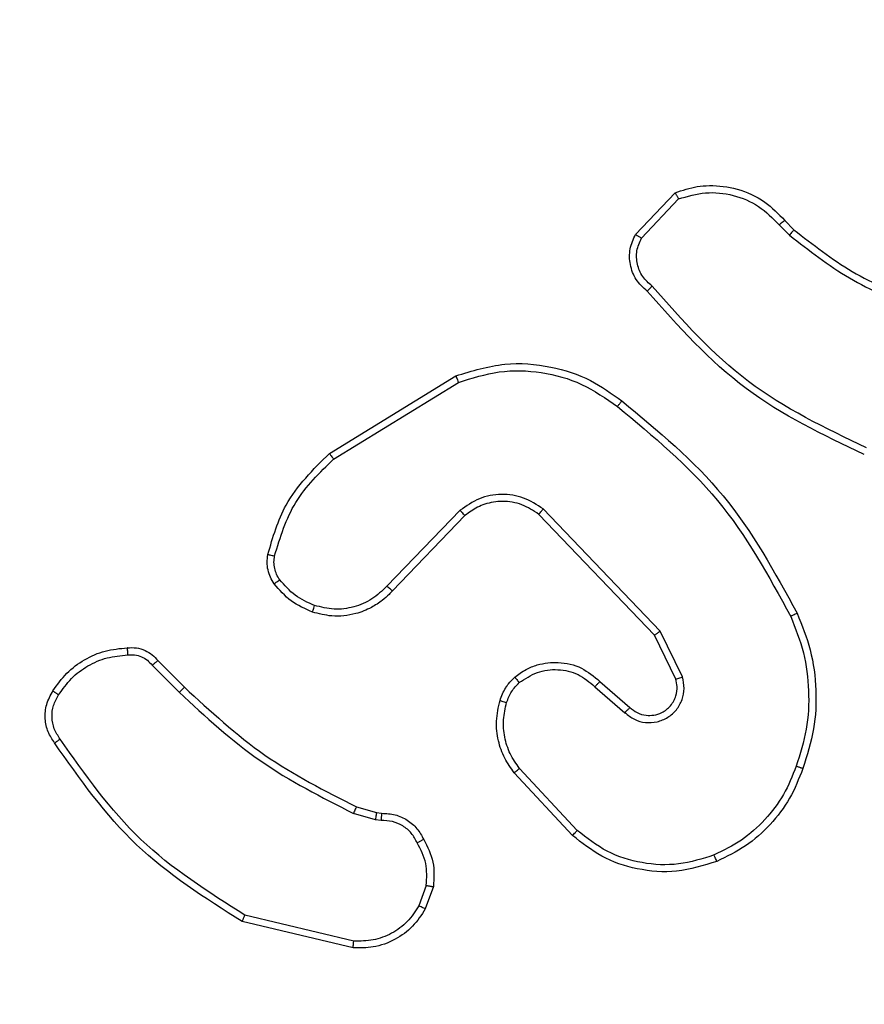
# Model space of a CAD drawing. Units: millimetres. Extents: x -426 to 910, y 134 to 788.
# Drawn here: x 450 to 453, y 369 to 372 of the extents above; entities that cross this region are included whole.
import ezdxf

# ---------------------------------------------------------------- set-up
doc = ezdxf.new("R2010")
doc.units = ezdxf.units.MM
doc.header["$LTSCALE"] = 50
doc.header["$PDSIZE"] = -1
doc.layers.add('VP-DIM', color=7, linetype='Continuous')
doc.layers.add('VP-EQ', color=7, linetype='Continuous', true_color=0x8a3492)
doc.dimstyles.get("Standard").update_dxf_attribs({"dimtxt": 14, "dimasz": 20, "dimexe": 20, "dimexo": 50, "dimgap": 20, "dimtad": 0, "dimdec": 0, "dimzin": 0, "dimdsep": 46, "dimtxsty": 'Standard', "dimcen": -0.09, "dimadec": 0, "dimazin": 0, "dimtfac": 1, "dimtdec": 4, "dimtofl": 0, "dimtmove": 0, "dimatfit": 3, "dimfxl": 70, "dimfxlon": 1, "dimtolj": 1, "dimtzin": 0, "dimarcsym": 0})

# ---------------------------------------------------------------- blocks, each defined once
blk = doc.blocks.new('*D17')
at = {"layer": 'Defpoints', "color": 0}
for p in [(703.7126, 768.3307), (703.7126, 453.6866), (54.7987, 286.6436)]:
    blk.add_point(p, dxfattribs=at)
at = {"layer": 'VP-DIM', "color": 0, "lineweight": -2}
for p, q in [((54.7987, 698.3307), (54.7987, 788.3307)), ((703.7126, 698.3307), (703.7126, 788.3307)), ((74.7987, 768.3307), (340.589, 768.3307)), ((683.7126, 768.3307), (417.9223, 768.3307))]:
    blk.add_line(p, q, dxfattribs=at)
at = {"layer": 'VP-DIM', "color": 0}
for points in [[(74.7987, 771.664), (74.7987, 764.9973), (54.7987, 768.3307)], [(683.7126, 764.9973), (683.7126, 771.664), (703.7126, 768.3307)]]:
    blk.add_solid(points, dxfattribs=at)
at = {"layer": 'VP-DIM', "color": 0, "insert": (379.2557, 768.3307), "char_height": 14, "attachment_point": 5}
blk.add_mtext('\\A1;649', dxfattribs=at)
blk = doc.blocks.new('*D18')
at = {"layer": 'Defpoints', "color": 0}
for p in [(553.6377, 697.4753), (553.6377, 449.4833), (204.9013, 292.8116)]:
    blk.add_point(p, dxfattribs=at)
at = {"layer": 'VP-DIM', "color": 0, "lineweight": -2}
for p, q in [((204.9013, 627.4753), (204.9013, 717.4753)), ((553.6377, 627.4753), (553.6377, 717.4753)), ((224.9013, 697.4753), (340.6028, 697.4753)), ((533.6377, 697.4753), (417.9362, 697.4753))]:
    blk.add_line(p, q, dxfattribs=at)
at = {"layer": 'VP-DIM', "color": 0}
for points in [[(224.9013, 700.8087), (224.9013, 694.142), (204.9013, 697.4753)], [(533.6377, 694.142), (533.6377, 700.8087), (553.6377, 697.4753)]]:
    blk.add_solid(points, dxfattribs=at)
at = {"layer": 'VP-DIM', "color": 0, "insert": (379.2695, 697.4753), "char_height": 14, "attachment_point": 5}
blk.add_mtext('\\A1;349', dxfattribs=at)
blk = doc.blocks.new('*D19')
at = {"layer": 'Defpoints', "color": 0}
for p in [(549.6375, 458.1277), (210.2869, 284.9203), (793.6397, 284.9203)]:
    blk.add_point(p, dxfattribs=at)
at = {"layer": 'VP-DIM', "color": 0, "lineweight": -2}
for p, q in [((723.6397, 458.1277), (813.6397, 458.1277)), ((793.6397, 438.1277), (793.6397, 407.8573)), ((793.6397, 304.9203), (793.6397, 335.1907)), ((723.6397, 284.9203), (813.6397, 284.9203))]:
    blk.add_line(p, q, dxfattribs=at)
at = {"layer": 'VP-DIM', "color": 0}
for points in [[(796.9731, 438.1277), (790.3064, 438.1277), (793.6397, 458.1277)], [(790.3064, 304.9203), (796.9731, 304.9203), (793.6397, 284.9203)]]:
    blk.add_solid(points, dxfattribs=at)
at = {"layer": 'VP-DIM', "color": 0, "insert": (793.6397, 371.524), "char_height": 14, "attachment_point": 5, "rotation": 90}
blk.add_mtext('\\A1;173', dxfattribs=at)
blk = doc.blocks.new('*D20')
at = {"layer": 'Defpoints', "color": 0}
for p in [(549.0381, 608.3307), (215.4656, 134.4566), (890.2518, 134.4566)]:
    blk.add_point(p, dxfattribs=at)
at = {"layer": 'VP-DIM', "color": 0, "lineweight": -2}
for p, q in [((820.2518, 608.3307), (910.2518, 608.3307)), ((890.2518, 588.3307), (890.2518, 411.6308)), ((890.2518, 154.4566), (890.2518, 334.2975)), ((820.2518, 134.4566), (910.2518, 134.4566))]:
    blk.add_line(p, q, dxfattribs=at)
at = {"layer": 'VP-DIM', "color": 0}
for points in [[(893.5852, 588.3307), (886.9185, 588.3307), (890.2518, 608.3307)], [(886.9185, 154.4566), (893.5852, 154.4566), (890.2518, 134.4566)]]:
    blk.add_solid(points, dxfattribs=at)
at = {"layer": 'VP-DIM', "color": 0, "insert": (890.2518, 372.9641), "char_height": 14, "attachment_point": 5, "rotation": 90}
blk.add_mtext('\\A1;473', dxfattribs=at)
blk = doc.blocks.new('RC1437_')
at = {"color": 7, "linetype": 'Continuous', "lineweight": 25}
for p, q in [((452.1556, 371.4187), (452.2682, 371.5369)), ((452.1723, 371.408), (452.278, 371.5194)), ((452.5791, 371.4585), (452.6054, 371.4317)), ((452.5635, 371.4458), (452.5923, 371.4164)), ((451.2871, 370.7972), (451.646, 371.0172)), ((451.2992, 370.7815), (451.6534, 370.9987)), ((452.2253, 370.2931), (451.8936, 370.6398)), ((451.658, 370.6359), (451.4504, 370.4206)), ((451.6718, 370.6212), (451.4659, 370.4076)), ((452.2092, 370.2818), (451.8812, 370.6245)), ((452.27, 370.1573), (452.2092, 370.2818)), ((452.2887, 370.1633), (452.2253, 370.2931)), ((450.7844, 370.1963), (450.861, 370.1196)), ((450.8001, 370.2097), (450.8759, 370.134)), ((452.0405, 370.1356), (452.1257, 370.0617)), ((452.0546, 370.1505), (452.1396, 370.0767)), ((451.9769, 369.7135), (451.8116, 369.8916)), ((451.9901, 369.7278), (451.8268, 369.9038)), ((451.4176, 369.7583), (451.3553, 369.7762)), ((451.364, 369.7949), (451.4209, 369.7785)), ((451.4209, 369.7785), (451.4353, 369.7765)), ((451.4339, 369.756), (451.4176, 369.7583)), ((451.562, 369.5717), (451.5412, 369.5141)), ((451.5822, 369.5686), (451.5593, 369.5052)), ((451.3547, 369.3946), (451.0396, 369.4694)), ((451.356, 369.414), (451.0475, 369.4871))]:
    blk.add_line(p, q, dxfattribs=at)
for points, knots in [([(452.2682, 371.5369), (452.2889, 371.5438), (452.3205, 371.5543), (452.3802, 371.5589), (452.4471, 371.5503), (452.5228, 371.5164), (452.5611, 371.477), (452.5791, 371.4585)], [0, 0, 0, 0, 0.190174, 0.290651, 0.522247, 0.77514, 1, 1, 1, 1]), ([(452.2682, 371.5369), (452.2683, 371.5367), (452.2685, 371.5362), (452.2701, 371.5334), (452.272, 371.5301), (452.2737, 371.5269), (452.2758, 371.5233), (452.2772, 371.5207), (452.278, 371.5194)], [0, 0, 0, 0, 0.213532, 0.450855, 0.578742, 0.712821, 0.853542, 1, 1, 1, 1]), ([(452.278, 371.5193), (452.3033, 371.5267), (452.354, 371.5415), (452.4336, 371.5328), (452.5078, 371.5022), (452.5449, 371.4646), (452.5635, 371.4458)], [0, 0, 0, 0, 0.249953, 0.499948, 0.749808, 1, 1, 1, 1]), ([(452.5791, 371.4585), (452.5788, 371.4583), (452.5783, 371.4579), (452.5747, 371.455), (452.5696, 371.4508), (452.5655, 371.4475), (452.5635, 371.4458)], [0, 0, 0, 0, 0.249914, 0.499858, 0.749662, 1, 1, 1, 1]), ([(452.6054, 371.4317), (452.6051, 371.4314), (452.6046, 371.4308), (452.6011, 371.4268), (452.5968, 371.4217), (452.5938, 371.4182), (452.5923, 371.4164)], [0, 0, 0, 0, 0.27983, 0.559038, 0.77939, 1, 1, 1, 1]), ([(452.6054, 371.4317), (452.6591, 371.3898), (452.7677, 371.3053), (452.8942, 371.2511), (452.9582, 371.2238)], [0, 0, 0, 0, 0.494659, 1, 1, 1, 1]), ([(452.1888, 371.2575), (452.1775, 371.268), (452.155, 371.2888), (452.1389, 371.3323), (452.1374, 371.378), (452.1496, 371.4052), (452.1556, 371.4187)], [0, 0, 0, 0, 0.254946, 0.506588, 0.754957, 1, 1, 1, 1]), ([(452.1556, 371.4187), (452.1558, 371.4185), (452.1562, 371.4182), (452.1589, 371.4165), (452.162, 371.4145), (452.1651, 371.4126), (452.1685, 371.4104), (452.171, 371.4088), (452.1723, 371.408)], [0, 0, 0, 0, 0.2155583, 0.4534726, 0.5815172, 0.7151138, 0.854704, 1, 1, 1, 1]), ([(452.2026, 371.272), (452.1931, 371.2805), (452.1739, 371.2975), (452.1591, 371.3337), (452.157, 371.3727), (452.1672, 371.3962), (452.1723, 371.408)], [0, 0, 0, 0, 0.249945, 0.499904, 0.74963, 1, 1, 1, 1]), ([(452.5923, 371.4164), (452.6476, 371.3734), (452.7582, 371.2874), (452.8871, 371.2324), (452.9515, 371.2049)], [0, 0, 0, 0, 0.500007, 1, 1, 1, 1]), ([(452.1888, 371.2575), (452.189, 371.2577), (452.1893, 371.2581), (452.1918, 371.2606), (452.1945, 371.2634), (452.1969, 371.266), (452.1997, 371.2689), (452.2016, 371.2709), (452.2026, 371.272)], [0, 0, 0, 0, 0.227975, 0.47028, 0.596899, 0.727467, 0.862, 1, 1, 1, 1]), ([(452.8049, 370.7942), (452.6882, 370.8498), (452.4515, 370.9624), (452.2771, 371.1583), (452.1888, 371.2575)], [0, 0, 0, 0, 0.493272, 1, 1, 1, 1]), ([(452.8112, 370.8131), (452.6944, 370.8691), (452.4606, 370.9812), (452.2886, 371.175), (452.2026, 371.272)], [0, 0, 0, 0, 0.499997, 1, 1, 1, 1]), ([(451.646, 371.0172), (451.6919, 371.0314), (451.7798, 371.0585), (451.9125, 371.0479), (452.0267, 371.0108), (452.0879, 370.9669), (452.1169, 370.9462)], [0, 0, 0, 0, 0.286567, 0.548796, 0.786624, 1, 1, 1, 1]), ([(451.6534, 370.9987), (451.6916, 371.0108), (451.7679, 371.0351), (451.8891, 371.0313), (452.006, 370.9991), (452.0716, 370.9532), (452.1044, 370.9302)], [0, 0, 0, 0, 0.24997, 0.499971, 0.749906, 1, 1, 1, 1]), ([(451.646, 371.0172), (451.6461, 371.0169), (451.6463, 371.0163), (451.648, 371.0121), (451.6504, 371.006), (451.6524, 371.0011), (451.6534, 370.9987)], [0, 0, 0, 0, 0.249986, 0.49996, 0.749889, 1, 1, 1, 1]), ([(452.1044, 370.9302), (452.1054, 370.9315), (452.1073, 370.9339), (452.1099, 370.9373), (452.1122, 370.9402), (452.1145, 370.9432), (452.1165, 370.9456), (452.1168, 370.946), (452.1169, 370.9462)], [0, 0, 0, 0, 0.1500756, 0.29314, 0.4289264, 0.5574754, 0.7926302, 1, 1, 1, 1]), ([(452.1169, 370.9462), (452.2192, 370.8617), (452.4236, 370.6928), (452.5507, 370.46), (452.6142, 370.3437)], [0, 0, 0, 0, 0.500136, 1, 1, 1, 1]), ([(452.1044, 370.9302), (452.2054, 370.8467), (452.4072, 370.6797), (452.533, 370.4499), (452.596, 370.335)], [0, 0, 0, 0, 0.500007, 1, 1, 1, 1]), ([(451.1126, 370.5108), (451.1266, 370.5594), (451.1586, 370.6701), (451.2409, 370.7515), (451.2871, 370.7972)], [0, 0, 0, 0, 0.439115, 1, 1, 1, 1]), ([(451.1316, 370.5065), (451.1477, 370.5595), (451.18, 370.6656), (451.2595, 370.7429), (451.2992, 370.7815)], [0, 0, 0, 0, 0.499993, 1, 1, 1, 1]), ([(451.2871, 370.7972), (451.2872, 370.797), (451.2875, 370.7964), (451.2902, 370.7928), (451.2943, 370.7876), (451.2976, 370.7836), (451.2992, 370.7815)], [0, 0, 0, 0, 0.2502078, 0.4999571, 0.7499679, 1, 1, 1, 1]), ([(451.8936, 370.6398), (451.8757, 370.6515), (451.8398, 370.6751), (451.775, 370.6842), (451.7107, 370.6727), (451.6756, 370.6482), (451.658, 370.6359)], [0, 0, 0, 0, 0.250296, 0.500122, 0.750046, 1, 1, 1, 1]), ([(451.8812, 370.6245), (451.8657, 370.6348), (451.8345, 370.6554), (451.7797, 370.6639), (451.7369, 370.657), (451.7008, 370.6429), (451.6833, 370.6298), (451.6718, 370.6212)], [0, 0, 0, 0, 0.244192, 0.489922, 0.713043, 0.811038, 1, 1, 1, 1]), ([(451.8812, 370.6245), (451.8814, 370.6248), (451.8818, 370.6252), (451.8846, 370.6287), (451.8887, 370.6338), (451.892, 370.6378), (451.8936, 370.6398)], [0, 0, 0, 0, 0.2503342, 0.4998965, 0.7497853, 1, 1, 1, 1]), ([(451.6718, 370.6212), (451.6716, 370.6214), (451.671, 370.6218), (451.6678, 370.6251), (451.6633, 370.63), (451.6598, 370.6339), (451.658, 370.6359)], [0, 0, 0, 0, 0.250288, 0.499993, 0.749851, 1, 1, 1, 1]), ([(451.1305, 370.4276), (451.1266, 370.4336), (451.1189, 370.4457), (451.1123, 370.4666), (451.1094, 370.4886), (451.1115, 370.5033), (451.1126, 370.5108)], [0, 0, 0, 0, 0.243909, 0.491896, 0.743879, 1, 1, 1, 1]), ([(451.1126, 370.5108), (451.1129, 370.5107), (451.1134, 370.5104), (451.1178, 370.5094), (451.1241, 370.5081), (451.1291, 370.507), (451.1316, 370.5065)], [0, 0, 0, 0, 0.2503798, 0.5001411, 0.7498606, 1, 1, 1, 1]), ([(451.1462, 370.4391), (451.143, 370.4441), (451.1366, 370.4541), (451.1314, 370.4712), (451.1291, 370.4889), (451.1308, 370.5006), (451.1316, 370.5065)], [0, 0, 0, 0, 0.2500043, 0.5000673, 0.750084, 1, 1, 1, 1]), ([(451.1305, 370.4276), (451.1308, 370.4279), (451.1314, 370.4283), (451.1355, 370.4314), (451.1407, 370.4351), (451.1443, 370.4378), (451.1462, 370.4391)], [0, 0, 0, 0, 0.279671, 0.558915, 0.779092, 1, 1, 1, 1]), ([(451.239, 370.3473), (451.2179, 370.3565), (451.1755, 370.3749), (451.1455, 370.4101), (451.1305, 370.4276)], [0, 0, 0, 0, 0.499955, 1, 1, 1, 1]), ([(451.245, 370.366), (451.2258, 370.3744), (451.1872, 370.3912), (451.1598, 370.4231), (451.1462, 370.4391)], [0, 0, 0, 0, 0.50004, 1, 1, 1, 1]), ([(451.4504, 370.4206), (451.4368, 370.4075), (451.4095, 370.3815), (451.3567, 370.3596), (451.2999, 370.3522), (451.2633, 370.3614), (451.245, 370.366)], [0, 0, 0, 0, 0.249964, 0.499935, 0.749849, 1, 1, 1, 1]), ([(451.4659, 370.4076), (451.4655, 370.4078), (451.4648, 370.4083), (451.4607, 370.4117), (451.4556, 370.416), (451.4521, 370.419), (451.4504, 370.4206)], [0, 0, 0, 0, 0.279782, 0.559016, 0.779279, 1, 1, 1, 1]), ([(451.4659, 370.4076), (451.4627, 370.4042), (451.4538, 370.3944), (451.4347, 370.3777), (451.4037, 370.3575), (451.3559, 370.3388), (451.2974, 370.3322), (451.2571, 370.3426), (451.239, 370.3473)], [0, 0, 0, 0, 0.056648, 0.159015, 0.307037, 0.500604, 0.775326, 1, 1, 1, 1]), ([(451.239, 370.3473), (451.2391, 370.3476), (451.2392, 370.3482), (451.2405, 370.3525), (451.2425, 370.3586), (451.2442, 370.3635), (451.245, 370.366)], [0, 0, 0, 0, 0.249745, 0.4999, 0.749525, 1, 1, 1, 1]), ([(452.6142, 370.3437), (452.614, 370.3436), (452.6134, 370.3433), (452.6092, 370.3413), (452.6031, 370.3384), (452.5984, 370.3361), (452.596, 370.335)], [0, 0, 0, 0, 0.2500129, 0.4998447, 0.74969, 1, 1, 1, 1]), ([(452.596, 370.335), (452.6095, 370.3011), (452.6365, 370.2333), (452.6497, 370.124), (452.6445, 370.0142), (452.6226, 369.9445), (452.6117, 369.9097)], [0, 0, 0, 0, 0.249943, 0.500002, 0.750051, 1, 1, 1, 1]), ([(452.6142, 370.3437), (452.628, 370.3096), (452.6562, 370.2395), (452.6705, 370.1276), (452.6652, 370.0128), (452.6424, 369.9406), (452.6307, 369.9034)], [0, 0, 0, 0, 0.243406, 0.5, 0.742007, 1, 1, 1, 1]), ([(452.2092, 370.2818), (452.2094, 370.2819), (452.2097, 370.2821), (452.2121, 370.2838), (452.2149, 370.2858), (452.2179, 370.2879), (452.2214, 370.2903), (452.224, 370.2922), (452.2253, 370.2931)], [0, 0, 0, 0, 0.1942846, 0.4253437, 0.5548677, 0.6936631, 0.8424788, 1, 1, 1, 1]), ([(450.7138, 370.2459), (450.7224, 370.2463), (450.7396, 370.247), (450.7639, 370.2394), (450.7849, 370.227), (450.7952, 370.2154), (450.8001, 370.2097)], [0, 0, 0, 0, 0.262849, 0.52497, 0.770637, 1, 1, 1, 1]), ([(450.5028, 370.1236), (450.515, 370.141), (450.5395, 370.1758), (450.5913, 370.214), (450.6502, 370.2399), (450.6926, 370.2439), (450.7138, 370.2459)], [0, 0, 0, 0, 0.2499848, 0.4999774, 0.7499668, 1, 1, 1, 1]), ([(450.5189, 370.1124), (450.5302, 370.1285), (450.5529, 370.1609), (450.6009, 370.1963), (450.6556, 370.2202), (450.695, 370.2238), (450.7146, 370.2256)], [0, 0, 0, 0, 0.250016, 0.499998, 0.749966, 1, 1, 1, 1]), ([(450.7138, 370.2459), (450.7138, 370.2456), (450.7136, 370.2449), (450.7137, 370.2404), (450.714, 370.2348), (450.7143, 370.2297), (450.7145, 370.227), (450.7146, 370.2256)], [0, 0, 0, 0, 0.241853, 0.488865, 0.740907, 0.869789, 1, 1, 1, 1]), ([(450.7146, 370.2256), (450.7213, 370.226), (450.7345, 370.2267), (450.7538, 370.2212), (450.7713, 370.2113), (450.78, 370.2013), (450.7844, 370.1963)], [0, 0, 0, 0, 0.250043, 0.499974, 0.749968, 1, 1, 1, 1]), ([(450.8001, 370.2097), (450.7999, 370.2096), (450.7995, 370.2093), (450.7969, 370.2071), (450.794, 370.2046), (450.7911, 370.2021), (450.7879, 370.1993), (450.7856, 370.1973), (450.7844, 370.1963)], [0, 0, 0, 0, 0.213091, 0.450025, 0.577997, 0.712351, 0.85308, 1, 1, 1, 1]), ([(451.8131, 370.1626), (451.8234, 370.1703), (451.843, 370.1849), (451.8847, 370.2014), (451.9391, 370.2078), (452.0038, 370.1929), (452.0379, 370.1644), (452.0546, 370.1505)], [0, 0, 0, 0, 0.145302, 0.275993, 0.502113, 0.756338, 1, 1, 1, 1]), ([(451.7712, 370.0968), (451.7758, 370.1092), (451.781, 370.1231), (451.7907, 370.1376), (451.7984, 370.1483), (451.8067, 370.1564), (451.8131, 370.1626)], [0, 0, 0, 0, 0.499499, 0.560127, 0.663812, 1, 1, 1, 1]), ([(451.8131, 370.1626), (451.8132, 370.1623), (451.8136, 370.1618), (451.8164, 370.1582), (451.8207, 370.1531), (451.8241, 370.1491), (451.8258, 370.1471)], [0, 0, 0, 0, 0.249956, 0.499965, 0.749656, 1, 1, 1, 1]), ([(451.8258, 370.1471), (451.8423, 370.1581), (451.8754, 370.18), (451.9356, 370.1873), (451.9948, 370.1739), (452.0253, 370.1484), (452.0405, 370.1356)], [0, 0, 0, 0, 0.249934, 0.499869, 0.749627, 1, 1, 1, 1]), ([(452.1257, 370.0617), (452.1343, 370.0548), (452.1516, 370.0411), (452.184, 370.0324), (452.2172, 370.0344), (452.248, 370.0471), (452.273, 370.0691), (452.2893, 370.0981), (452.2959, 370.131), (452.2911, 370.1525), (452.2887, 370.1633)], [0, 0, 0, 0, 0.125118, 0.250193, 0.374935, 0.500029, 0.624884, 0.749992, 0.874974, 1, 1, 1, 1]), ([(452.27, 370.1573), (452.2703, 370.1573), (452.2709, 370.1574), (452.2752, 370.1588), (452.2814, 370.1608), (452.2863, 370.1624), (452.2887, 370.1633)], [0, 0, 0, 0, 0.250083, 0.500245, 0.749466, 1, 1, 1, 1]), ([(451.79, 370.0907), (451.7939, 370.1014), (451.8019, 370.1227), (451.8178, 370.139), (451.8258, 370.1471)], [0, 0, 0, 0, 0.500009, 1, 1, 1, 1]), ([(452.0546, 370.1505), (452.0545, 370.1503), (452.0541, 370.15), (452.0519, 370.1477), (452.0493, 370.1449), (452.0468, 370.1422), (452.0438, 370.1391), (452.0416, 370.1368), (452.0405, 370.1356)], [0, 0, 0, 0, 0.206104, 0.440968, 0.569498, 0.705471, 0.849243, 1, 1, 1, 1]), ([(452.1396, 370.0767), (452.1462, 370.0713), (452.1598, 370.0602), (452.1841, 370.0536), (452.2084, 370.054), (452.2332, 370.0619), (452.2528, 370.0773), (452.2647, 370.0948), (452.2722, 370.1129), (452.2754, 370.1344), (452.2717, 370.1502), (452.27, 370.1573)], [0, 0, 0, 0, 0.122014, 0.248432, 0.350801, 0.467233, 0.616993, 0.696799, 0.769082, 0.895975, 1, 1, 1, 1]), ([(450.5073, 369.976), (450.5006, 369.9862), (450.4869, 370.0071), (450.4791, 370.0454), (450.4824, 370.0866), (450.4959, 370.1111), (450.5028, 370.1236)], [0, 0, 0, 0, 0.230288, 0.473703, 0.730283, 1, 1, 1, 1]), ([(450.5231, 369.987), (450.5169, 369.9965), (450.5045, 370.0153), (450.4985, 370.049), (450.5023, 370.083), (450.5133, 370.1026), (450.5189, 370.1124)], [0, 0, 0, 0, 0.250076, 0.499975, 0.749919, 1, 1, 1, 1]), ([(450.5028, 370.1236), (450.5029, 370.1234), (450.5033, 370.123), (450.5059, 370.121), (450.509, 370.1189), (450.5119, 370.1169), (450.5153, 370.1147), (450.5177, 370.1132), (450.5189, 370.1124)], [0, 0, 0, 0, 0.222146, 0.462761, 0.589685, 0.721883, 0.858618, 1, 1, 1, 1]), ([(450.8759, 370.134), (450.8758, 370.134), (450.8757, 370.1339), (450.8747, 370.133), (450.8734, 370.1317), (450.8715, 370.1299), (450.8692, 370.1277), (450.8667, 370.1251), (450.8639, 370.1224), (450.862, 370.1205), (450.861, 370.1196)], [0, 0, 0, 0, 0.125053, 0.250282, 0.375391, 0.500026, 0.624864, 0.749969, 0.875021, 1, 1, 1, 1]), ([(450.861, 370.1196), (450.9354, 370.0509), (451.0843, 369.9135), (451.2649, 369.822), (451.3553, 369.7762)], [0, 0, 0, 0, 0.500008, 1, 1, 1, 1]), ([(450.8759, 370.134), (450.9493, 370.0661), (451.0962, 369.9303), (451.2747, 369.84), (451.364, 369.7949)], [0, 0, 0, 0, 0.499993, 1, 1, 1, 1]), ([(451.8116, 369.8916), (451.802, 369.905), (451.782, 369.9327), (451.7647, 369.983), (451.7582, 370.0396), (451.7668, 370.0774), (451.7712, 370.0968)], [0, 0, 0, 0, 0.226442, 0.468615, 0.726456, 1, 1, 1, 1]), ([(451.7712, 370.0968), (451.7715, 370.0967), (451.772, 370.0964), (451.7763, 370.0949), (451.7825, 370.093), (451.7875, 370.0915), (451.79, 370.0907)], [0, 0, 0, 0, 0.2500939, 0.49997, 0.7500176, 1, 1, 1, 1]), ([(451.8268, 369.9038), (451.8172, 369.9173), (451.7979, 369.9444), (451.783, 369.9923), (451.7787, 370.0422), (451.7862, 370.0746), (451.79, 370.0907)], [0, 0, 0, 0, 0.250079, 0.500015, 0.749975, 1, 1, 1, 1]), ([(452.1396, 370.0767), (452.1395, 370.0766), (452.1393, 370.0764), (452.1377, 370.0747), (452.1354, 370.0721), (452.1328, 370.0693), (452.1295, 370.0658), (452.127, 370.0631), (452.1257, 370.0617)], [0, 0, 0, 0, 0.156049, 0.374774, 0.507411, 0.655973, 0.820252, 1, 1, 1, 1]), ([(450.5073, 369.976), (450.5075, 369.9761), (450.5079, 369.9764), (450.5106, 369.9783), (450.5137, 369.9805), (450.5165, 369.9824), (450.5196, 369.9846), (450.5219, 369.9862), (450.5231, 369.987)], [0, 0, 0, 0, 0.227931, 0.470362, 0.597106, 0.72756, 0.86206, 1, 1, 1, 1]), ([(451.0396, 369.4694), (450.934, 369.5361), (450.7229, 369.6695), (450.5792, 369.8738), (450.5073, 369.976)], [0, 0, 0, 0, 0.499995, 1, 1, 1, 1]), ([(451.0475, 369.4871), (450.9435, 369.553), (450.7356, 369.685), (450.5939, 369.8863), (450.5231, 369.987)], [0, 0, 0, 0, 0.500002, 1, 1, 1, 1]), ([(451.8116, 369.8916), (451.8119, 369.8918), (451.8124, 369.8921), (451.8158, 369.8949), (451.8208, 369.8989), (451.8248, 369.9022), (451.8268, 369.9038)], [0, 0, 0, 0, 0.250042, 0.499678, 0.749507, 1, 1, 1, 1]), ([(452.6117, 369.9097), (452.6007, 369.8823), (452.5789, 369.8274), (452.5245, 369.7569), (452.4583, 369.6972), (452.4053, 369.6712), (452.3788, 369.6582)], [0, 0, 0, 0, 0.249946, 0.500005, 0.750088, 1, 1, 1, 1]), ([(452.6307, 369.9034), (452.6193, 369.8746), (452.5966, 369.8171), (452.5398, 369.7429), (452.4701, 369.6807), (452.4144, 369.6536), (452.3866, 369.6401)], [0, 0, 0, 0, 0.249992, 0.5, 0.750001, 1, 1, 1, 1]), ([(452.6307, 369.9034), (452.6305, 369.9035), (452.63, 369.9035), (452.627, 369.9045), (452.6234, 369.9057), (452.62, 369.9068), (452.616, 369.9082), (452.6131, 369.9092), (452.6117, 369.9097)], [0, 0, 0, 0, 0.20931, 0.445083, 0.57334, 0.708914, 0.850894, 1, 1, 1, 1]), ([(451.364, 369.7949), (451.3638, 369.7945), (451.3634, 369.7938), (451.361, 369.7888), (451.3582, 369.7826), (451.3563, 369.7783), (451.3553, 369.7762)], [0, 0, 0, 0, 0.2797738, 0.5590652, 0.7794145, 1, 1, 1, 1]), ([(451.4209, 369.7785), (451.4207, 369.7781), (451.4205, 369.7773), (451.4196, 369.7719), (451.4186, 369.7652), (451.4179, 369.7606), (451.4176, 369.7583)], [0, 0, 0, 0, 0.27975, 0.558948, 0.779416, 1, 1, 1, 1]), ([(451.4353, 369.7765), (451.4352, 369.7762), (451.4351, 369.7756), (451.4348, 369.7721), (451.4345, 369.7681), (451.4343, 369.7644), (451.4341, 369.7603), (451.434, 369.7574), (451.4339, 369.756)], [0, 0, 0, 0, 0.227904, 0.469885, 0.596592, 0.72737, 0.861882, 1, 1, 1, 1]), ([(451.4353, 369.7765), (451.4483, 369.7759), (451.4739, 369.7746), (451.5086, 369.7584), (451.5372, 369.7343), (451.5489, 369.7129), (451.5547, 369.7023)], [0, 0, 0, 0, 0.259327, 0.512455, 0.759304, 1, 1, 1, 1]), ([(451.5365, 369.6925), (451.5314, 369.7019), (451.5212, 369.7209), (451.4961, 369.7417), (451.4662, 369.7549), (451.4447, 369.7556), (451.4339, 369.756)], [0, 0, 0, 0, 0.249985, 0.499973, 0.749931, 1, 1, 1, 1]), ([(451.9769, 369.7135), (451.9771, 369.7138), (451.9775, 369.7142), (451.9805, 369.7174), (451.9849, 369.7221), (451.9884, 369.7259), (451.9901, 369.7278)], [0, 0, 0, 0, 0.250061, 0.499896, 0.749557, 1, 1, 1, 1]), ([(452.3788, 369.6582), (452.3455, 369.6477), (452.279, 369.6267), (452.1736, 369.632), (452.0726, 369.6634), (452.0176, 369.7063), (451.9901, 369.7278)], [0, 0, 0, 0, 0.249995, 0.49997, 0.749872, 1, 1, 1, 1]), ([(451.5547, 369.7023), (451.5545, 369.7022), (451.554, 369.7019), (451.5508, 369.7002), (451.5473, 369.6983), (451.5441, 369.6965), (451.5404, 369.6945), (451.5378, 369.6932), (451.5365, 369.6925)], [0, 0, 0, 0, 0.226928, 0.468785, 0.595411, 0.726478, 0.861153, 1, 1, 1, 1]), ([(451.562, 369.5717), (451.5633, 369.593), (451.5658, 369.6356), (451.5463, 369.6735), (451.5365, 369.6925)], [0, 0, 0, 0, 0.499992, 1, 1, 1, 1]), ([(451.5547, 369.7023), (451.5654, 369.6813), (451.5868, 369.6392), (451.5837, 369.5922), (451.5822, 369.5686)], [0, 0, 0, 0, 0.500029, 1, 1, 1, 1]), ([(452.3866, 369.6401), (452.3489, 369.6283), (452.2752, 369.6053), (452.1612, 369.6143), (452.0584, 369.6491), (452.0036, 369.6924), (451.9769, 369.7135)], [0, 0, 0, 0, 0.268426, 0.524574, 0.76842, 1, 1, 1, 1]), ([(452.3866, 369.6401), (452.3864, 369.6404), (452.3861, 369.6409), (452.3843, 369.645), (452.3817, 369.651), (452.3798, 369.6558), (452.3788, 369.6582)], [0, 0, 0, 0, 0.25011, 0.499828, 0.749697, 1, 1, 1, 1]), ([(451.562, 369.5717), (451.5635, 369.5715), (451.5664, 369.5709), (451.5705, 369.5702), (451.5741, 369.5697), (451.578, 369.569), (451.5814, 369.5686), (451.5819, 369.5686), (451.5822, 369.5686)], [0, 0, 0, 0, 0.141633, 0.278138, 0.410555, 0.537645, 0.777654, 1, 1, 1, 1]), ([(451.5593, 369.5052), (451.5481, 369.4879), (451.5256, 369.4533), (451.4736, 369.4158), (451.4149, 369.3939), (451.3737, 369.3944), (451.3547, 369.3946)], [0, 0, 0, 0, 0.250031, 0.500012, 0.769737, 1, 1, 1, 1]), ([(451.5412, 369.5141), (451.531, 369.4984), (451.5107, 369.4672), (451.4648, 369.434), (451.412, 369.4138), (451.3747, 369.4139), (451.356, 369.414)], [0, 0, 0, 0, 0.250059, 0.50001, 0.749951, 1, 1, 1, 1]), ([(451.5593, 369.5052), (451.5589, 369.5053), (451.5581, 369.5055), (451.5533, 369.5078), (451.5473, 369.5108), (451.5432, 369.513), (451.5412, 369.5141)], [0, 0, 0, 0, 0.279941, 0.559349, 0.779724, 1, 1, 1, 1]), ([(451.0396, 369.4694), (451.0397, 369.4696), (451.0398, 369.47), (451.0409, 369.4727), (451.0423, 369.4759), (451.0438, 369.4791), (451.0456, 369.4829), (451.0468, 369.4857), (451.0475, 369.4871)], [0, 0, 0, 0, 0.201241, 0.434842, 0.56369, 0.700873, 0.846381, 1, 1, 1, 1]), ([(451.3547, 369.3946), (451.3547, 369.3949), (451.3547, 369.3955), (451.3549, 369.3999), (451.3554, 369.4063), (451.3558, 369.4114), (451.356, 369.414)], [0, 0, 0, 0, 0.2500042, 0.499901, 0.7496373, 1, 1, 1, 1])]:
    blk.add_open_spline(points, degree=3, knots=knots, dxfattribs=at)
blk = doc.blocks.new('RC1437_2D')
at = {"layer": 'VP-EQ', "color": 0}
blk.add_blockref('RC1437_', (0, 0), dxfattribs=at)

msp = doc.modelspace()

# ---------------------------------------------------------------- block references
at = {"layer": 'VP-EQ', "color": 0}
msp.add_blockref('RC1437_2D', (0, 0), dxfattribs=at)

# ---------------------------------------------------------------- dimensions: what is measured, and where the dimension line sits
at = {"layer": 'VP-DIM', "color": 0}
for base, p1, p2, picture, middle in [((703.7126, 768.3307), (54.7987, 286.6436), (703.7126, 453.6866), '*D17', (379.2557, 768.3307)), ((553.6377, 697.4753), (204.9013, 292.8116), (553.6377, 449.4833), '*D18', (379.2695, 697.4753))]:
    dim = msp.add_linear_dim(base=base, p1=p1, p2=p2, dimstyle='Standard', dxfattribs=at)
    dim.commit()
    dim.dimension.update_dxf_attribs({"geometry": picture, "text_midpoint": middle})
dim = msp.add_linear_dim(base=(890.2518, 134.4566), p1=(549.0381, 608.3307), p2=(215.4656, 134.4566), angle=90, text='473', dimstyle='Standard', dxfattribs=at)
dim.commit()
dim.dimension.update_dxf_attribs({"geometry": '*D20', "text_midpoint": (890.2518, 372.9641), "dimtype": 160})
dim = msp.add_linear_dim(base=(793.6397, 284.9203), p1=(549.6375, 458.1277), p2=(210.2869, 284.9203), angle=90, dimstyle='Standard', dxfattribs=at)
dim.commit()
dim.dimension.update_dxf_attribs({"geometry": '*D19', "text_midpoint": (793.6397, 371.524)})

doc.saveas('drawing.dxf')
